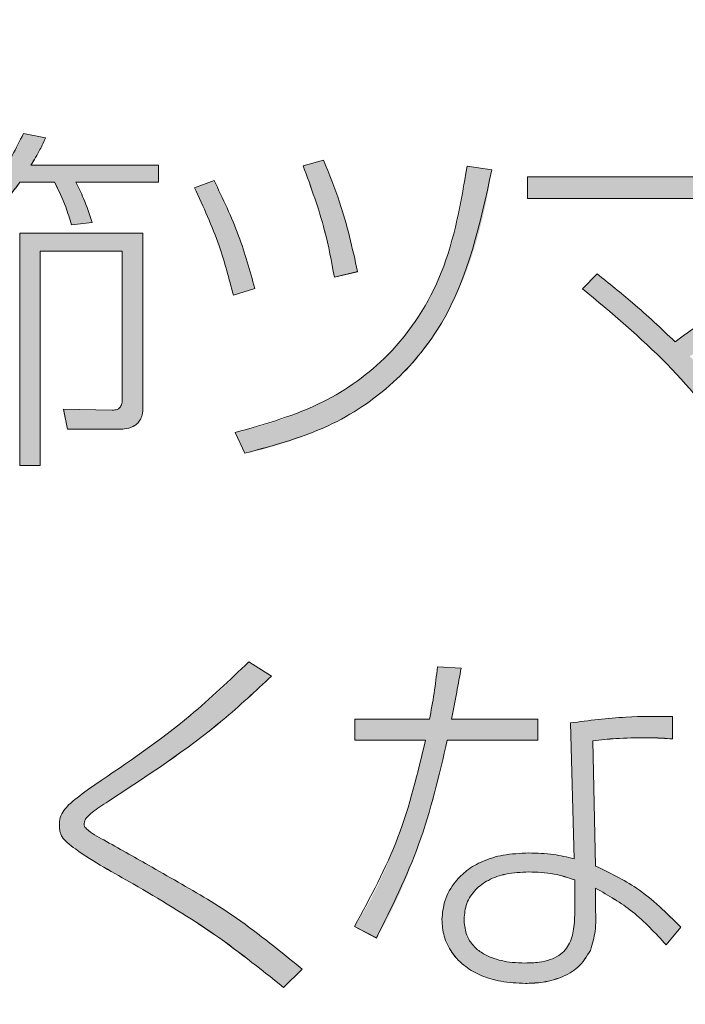
# Model space of a CAD drawing. Units: millimetres. Extents: x 6 to 594, y 9 to 411.
# Drawn here: x 83 to 84, y 112 to 114 of the extents above; entities that cross this region are included whole.
import ezdxf

# ---------------------------------------------------------------- set-up
doc = ezdxf.new("R2010")
doc.units = ezdxf.units.MM
doc.layers.add('SLD-0', color=179, linetype='Continuous')
doc.styles.add('SLDTEXTSTYLE0', font='TXT', dxfattribs={"width": 0.7, "bigfont": 'bigfont'})
doc.dimstyles.new('SLDDIMSTYLE0', dxfattribs={"dimtxt": 3.5, "dimasz": 4, "dimexe": 0, "dimexo": 0.0625, "dimgap": 0.875, "dimtad": 3, "dimdec": 1, "dimlfac": 5, "dimrnd": 1e-09, "dimzin": 12, "dimdsep": 46, "dimtxsty": 'SLDTEXTSTYLE0', "dimblk1": 'OPEN30', "dimblk2": 'OPEN30', "dimsah": 1, "dimcen": 0.09, "dimadec": 0, "dimazin": 3, "dimtfac": 1, "dimtdec": 1, "dimtofl": 0, "dimtmove": 0, "dimatfit": 3, "dimldrblk": 'OPEN30', "dimfxl": 0, "dimfrac": 2, "dimtolj": 1, "dimtzin": 12, "dimarcsym": 0})

# ---------------------------------------------------------------- blocks, each defined once
blk = doc.blocks.new('_OPEN30')
at = {"color": 0, "linetype": 'ByBlock', "lineweight": -2}
for p, q in [((-1, 0.267949), (0, 0)), ((0, 0), (-1, -0.267949)), ((0, 0), (-1, 0))]:
    blk.add_line(p, q, dxfattribs=at)
blk = doc.blocks.new('_D_4')
at = {"layer": 'SLD-0'}
for p, q in [((90.6366, 116.9615), (90.6366, 70.5615)), ((72.5784, 83.997), (72.5784, 70.5615)), ((72.5784, 71.5615), (90.6366, 71.5615))]:
    blk.add_line(p, q, dxfattribs=at)
at = {"layer": 'SLD-0', "xscale": 4, "yscale": 4, "rotation": 180.0000000000004}
blk.add_blockref('_OPEN30', (72.5784, 71.5615, 194.9035), dxfattribs=at)
at = {"layer": 'SLD-0', "xscale": 4, "yscale": 4}
blk.add_blockref('_OPEN30', (90.6366, 71.5615, 194.9035), dxfattribs=at)
at = {"layer": 'SLD-0', "insert": (77.5339, 76.0733), "char_height": 3.5, "attachment_point": 1, "style": 'SLDTEXTSTYLE0'}
blk.add_mtext('90.3', dxfattribs=at)

msp = doc.modelspace()

# ---------------------------------------------------------------- hatches: boundary and pattern name
at = {"linetype": 'Continuous'}
h = msp.add_hatch(color=179, dxfattribs=at)
edge = h.paths.add_edge_path(flags=0)
edge.add_line((82.913, 114.0438), (82.6405, 114.0438))
edge.add_spline(control_points=[(82.6405, 114.0438), (82.6438, 114.0491), (82.647, 114.0544), (82.6501, 114.0598), (82.6532, 114.0651), (82.6562, 114.0706), (82.659, 114.0761), (82.6635, 114.0846), (82.6677, 114.0933), (82.6717, 114.102)], knot_values=[0, 0, 0, 0, 0.000093, 0.000093, 0.000093, 0.000186, 0.000186, 0.000186, 0.00033, 0.00033, 0.00033, 0.00033], weights=[1, 1, 1, 1, 1, 1, 1, 1, 1, 1], degree=3, periodic=0)
edge.add_line((82.6717, 114.102), (82.6243, 114.1113))
edge.add_spline(control_points=[(82.6243, 114.1113), (82.6151, 114.09), (82.6043, 114.0693), (82.5919, 114.0496), (82.5793, 114.0296), (82.5651, 114.0105), (82.5494, 113.9928), (82.5333, 113.9746), (82.5157, 113.9576), (82.4969, 113.9422)], knot_values=[0, 0, 0, 0, 0.000348, 0.000348, 0.000348, 0.000704, 0.000704, 0.000704, 0.001068, 0.001068, 0.001068, 0.001068], weights=[1, 1, 1, 1, 1, 1, 1, 1, 1, 1], degree=3, periodic=0)
edge.add_line((82.4969, 113.9422), (82.535, 113.9181))
edge.add_spline(control_points=[(82.535, 113.9181), (82.5459, 113.9273), (82.5563, 113.9369), (82.5663, 113.9471), (82.5755, 113.9563), (82.5843, 113.966), (82.5926, 113.976), (82.601, 113.9861), (82.609, 113.9966), (82.6166, 114.0074)], knot_values=[0, 0, 0, 0, 0.000213, 0.000213, 0.000213, 0.000409, 0.000409, 0.000409, 0.000606, 0.000606, 0.000606, 0.000606], weights=[1, 1, 1, 1, 1, 1, 1, 1, 1, 1], degree=3, periodic=0)
edge.add_line((82.6166, 114.0074), (82.691, 114.0074))
edge.add_spline(control_points=[(82.691, 114.0074), (82.6957, 113.9982), (82.7002, 113.989), (82.7044, 113.9797), (82.709, 113.9695), (82.7132, 113.9592), (82.7169, 113.9487), (82.7206, 113.9381), (82.7238, 113.9274), (82.7267, 113.9166)], knot_values=[0, 0, 0, 0, 0.000154, 0.000154, 0.000154, 0.000321, 0.000321, 0.000321, 0.000489, 0.000489, 0.000489, 0.000489], weights=[1, 1, 1, 1, 1, 1, 1, 1, 1, 1], degree=3, periodic=0)
edge.add_line((82.7267, 113.9166), (82.771, 113.9212))
edge.add_spline(control_points=[(82.771, 113.9212), (82.7681, 113.9305), (82.7651, 113.9398), (82.7618, 113.949), (82.7583, 113.959), (82.7545, 113.9689), (82.7502, 113.9786), (82.7459, 113.9884), (82.7411, 113.998), (82.736, 114.0074)], knot_values=[0, 0, 0, 0, 0.000146, 0.000146, 0.000146, 0.000306, 0.000306, 0.000306, 0.000466, 0.000466, 0.000466, 0.000466], weights=[1, 1, 1, 1, 1, 1, 1, 1, 1, 1], degree=3, periodic=0)
edge.add_line((82.736, 114.0074), (82.913, 114.0074))
edge.add_line((82.913, 114.0074), (82.913, 114.0438))
h = msp.add_hatch(color=179, dxfattribs=at)
edge = h.paths.add_edge_path(flags=0)
edge.add_line((83.6247, 114.0337), (83.572, 114.0415))
edge.add_spline(control_points=[(83.572, 114.0415), (83.5622, 113.9582), (83.5437, 113.8743), (83.5097, 113.7976), (83.4857, 113.7438), (83.4532, 113.6926), (83.413, 113.6495), (83.3727, 113.6063), (83.3239, 113.5702), (83.2717, 113.5425), (83.2107, 113.5101), (83.144, 113.4879), (83.0767, 113.4727)], knot_values=[0, 0, 0, 0, 0.001258, 0.001258, 0.001258, 0.002142, 0.002142, 0.002142, 0.003027, 0.003027, 0.003027, 0.004058, 0.004058, 0.004058, 0.004058], weights=[1, 1, 1, 1, 1, 1, 1, 1, 1, 1, 1, 1, 1], degree=3, periodic=0)
edge.add_line((83.0767, 113.4727), (83.0976, 113.4285))
edge.add_spline(control_points=[(83.0976, 113.4285), (83.1878, 113.4473), (83.2777, 113.4805), (83.3537, 113.5325), (83.4055, 113.5679), (83.4518, 113.6129), (83.4888, 113.6636), (83.5256, 113.7141), (83.5541, 113.7712), (83.5752, 113.8301), (83.5989, 113.8958), (83.6141, 113.9647), (83.6247, 114.0337)], knot_values=[0, 0, 0, 0, 0.001382, 0.001382, 0.001382, 0.002315, 0.002315, 0.002315, 0.003242, 0.003242, 0.003242, 0.004275, 0.004275, 0.004275, 0.004275], weights=[1, 1, 1, 1, 1, 1, 1, 1, 1, 1, 1, 1, 1], degree=3, periodic=0)
h = msp.add_hatch(color=179, dxfattribs=at)
edge = h.paths.add_edge_path(flags=0)
edge.add_line((83.2653, 114.0547), (83.2218, 114.0423))
edge.add_spline(control_points=[(83.2218, 114.0423), (83.2303, 114.0211), (83.2383, 113.9997), (83.2456, 113.9781), (83.2529, 113.9565), (83.2595, 113.9346), (83.2655, 113.9126), (83.2751, 113.8771), (83.283, 113.8411), (83.2886, 113.8048)], knot_values=[0, 0, 0, 0, 0.000342, 0.000342, 0.000342, 0.000685, 0.000685, 0.000685, 0.001236, 0.001236, 0.001236, 0.001236], weights=[1, 1, 1, 1, 1, 1, 1, 1, 1, 1], degree=3, periodic=0)
edge.add_line((83.2886, 113.8048), (83.3382, 113.8165))
edge.add_spline(control_points=[(83.3382, 113.8165), (83.333, 113.8427), (83.3271, 113.8688), (83.3204, 113.8946), (83.3133, 113.9219), (83.3053, 113.9489), (83.2961, 113.9755), (83.2869, 114.0023), (83.2766, 114.0287), (83.2653, 114.0547)], knot_values=[0, 0, 0, 0, 0.000401, 0.000401, 0.000401, 0.000823, 0.000823, 0.000823, 0.001248, 0.001248, 0.001248, 0.001248], weights=[1, 1, 1, 1, 1, 1, 1, 1, 1, 1], degree=3, periodic=0)
h = msp.add_hatch(color=179, dxfattribs=at)
edge = h.paths.add_edge_path(flags=0)
edge.add_line((84.3821, 114.019), (83.7013, 114.019))
edge.add_line((83.7013, 114.019), (83.7013, 113.9724))
edge.add_line((83.7013, 113.9724), (84.3092, 113.9724))
edge.add_spline(control_points=[(84.3092, 113.9724), (84.2887, 113.9341), (84.2638, 113.8981), (84.2364, 113.8644), (84.209, 113.8308), (84.179, 113.7992), (84.1473, 113.7697), (84.1066, 113.732), (84.063, 113.697), (84.0165, 113.6667)], knot_values=[0, 0, 0, 0, 0.000652, 0.000652, 0.000652, 0.001301, 0.001301, 0.001301, 0.002133, 0.002133, 0.002133, 0.002133], weights=[1, 1, 1, 1, 1, 1, 1, 1, 1, 1], degree=3, periodic=0)
edge.add_spline(control_points=[(84.0165, 113.6667), (84.0002, 113.6821), (83.9839, 113.6974), (83.9674, 113.7125), (83.9509, 113.7276), (83.9341, 113.7424), (83.9171, 113.7569), (83.895, 113.7757), (83.8724, 113.7939), (83.8496, 113.8118)], knot_values=[0, 0, 0, 0, 0.000336, 0.000336, 0.000336, 0.000671, 0.000671, 0.000671, 0.001106, 0.001106, 0.001106, 0.001106], weights=[1, 1, 1, 1, 1, 1, 1, 1, 1, 1], degree=3, periodic=0)
edge.add_line((83.8496, 113.8118), (83.8186, 113.78))
edge.add_spline(control_points=[(83.8186, 113.78), (83.8549, 113.7509), (83.8904, 113.7208), (83.9248, 113.6895), (83.9593, 113.6583), (83.9927, 113.6259), (84.0248, 113.5922), (84.0698, 113.5449), (84.1123, 113.4949), (84.15, 113.4417)], knot_values=[0, 0, 0, 0, 0.000697, 0.000697, 0.000697, 0.001395, 0.001395, 0.001395, 0.002376, 0.002376, 0.002376, 0.002376], weights=[1, 1, 1, 1, 1, 1, 1, 1, 1, 1], degree=3, periodic=0)
edge.add_line((84.15, 113.4417), (84.1889, 113.4727))
edge.add_spline(control_points=[(84.1889, 113.4727), (84.1755, 113.491), (84.1617, 113.509), (84.1474, 113.5265), (84.1318, 113.5456), (84.1154, 113.564), (84.0986, 113.582), (84.0818, 113.6001), (84.0647, 113.6179), (84.0476, 113.6357)], knot_values=[0, 0, 0, 0, 0.00034, 0.00034, 0.00034, 0.000709, 0.000709, 0.000709, 0.001079, 0.001079, 0.001079, 0.001079], weights=[1, 1, 1, 1, 1, 1, 1, 1, 1, 1], degree=3, periodic=0)
edge.add_spline(control_points=[(84.0476, 113.6357), (84.0873, 113.6595), (84.1245, 113.6876), (84.1593, 113.7181), (84.1941, 113.7486), (84.2267, 113.7816), (84.2567, 113.8168), (84.3083, 113.8771), (84.3544, 113.9447), (84.3821, 114.019)], knot_values=[0, 0, 0, 0, 0.000694, 0.000694, 0.000694, 0.001387, 0.001387, 0.001387, 0.002586, 0.002586, 0.002586, 0.002586], weights=[1, 1, 1, 1, 1, 1, 1, 1, 1, 1], degree=3, periodic=0)
h = msp.add_hatch(color=179, dxfattribs=at)
edge = h.paths.add_edge_path(flags=0)
edge.add_line((83.0728, 113.766), (83.1186, 113.7808))
edge.add_spline(control_points=[(83.1186, 113.7808), (83.1116, 113.808), (83.1039, 113.8352), (83.095, 113.8618), (83.0864, 113.8874), (83.0768, 113.9127), (83.0662, 113.9375), (83.0556, 113.9625), (83.044, 113.9871), (83.0316, 114.0113)], knot_values=[0, 0, 0, 0, 0.000422, 0.000422, 0.000422, 0.000827, 0.000827, 0.000827, 0.001234, 0.001234, 0.001234, 0.001234], weights=[1, 1, 1, 1, 1, 1, 1, 1, 1, 1], degree=3, periodic=0)
edge.add_line((83.0316, 114.0113), (82.9897, 113.9957))
edge.add_spline(control_points=[(82.9897, 113.9957), (82.9998, 113.9742), (83.0097, 113.9527), (83.019, 113.9309), (83.0284, 113.909), (83.0371, 113.8869), (83.0448, 113.8645), (83.0559, 113.8322), (83.065, 113.7993), (83.0728, 113.766)], knot_values=[0, 0, 0, 0, 0.000356, 0.000356, 0.000356, 0.000712, 0.000712, 0.000712, 0.001224, 0.001224, 0.001224, 0.001224], weights=[1, 1, 1, 1, 1, 1, 1, 1, 1, 1], degree=3, periodic=0)
h = msp.add_hatch(color=179, dxfattribs=at)
edge = h.paths.add_edge_path(flags=0)
edge.add_line((82.8796, 113.8987), (82.6166, 113.8987))
edge.add_line((82.6166, 113.8987), (82.6166, 113.4021))
edge.add_line((82.6166, 113.4021), (82.66, 113.4021))
edge.add_line((82.66, 113.4021), (82.66, 113.8599))
edge.add_line((82.66, 113.8599), (82.8354, 113.8599))
edge.add_line((82.8354, 113.8599), (82.8354, 113.5457))
edge.add_spline(control_points=[(82.8354, 113.5457), (82.8354, 113.5417), (82.8351, 113.5377), (82.8341, 113.5339), (82.8335, 113.532), (82.8328, 113.5301), (82.8319, 113.5284), (82.831, 113.527), (82.83, 113.5257), (82.8287, 113.5246), (82.8275, 113.5235), (82.826, 113.5227), (82.8244, 113.5221), (82.8224, 113.5213), (82.8202, 113.521), (82.818, 113.5209), (82.8166, 113.5208), (82.8151, 113.5208), (82.8137, 113.5208)], knot_values=[0, 0, 0, 0, 0.000059, 0.000059, 0.000059, 0.000089, 0.000089, 0.000089, 0.000113, 0.000113, 0.000113, 0.000138, 0.000138, 0.000138, 0.000171, 0.000171, 0.000171, 0.000192, 0.000192, 0.000192, 0.000192], weights=[1, 1, 1, 1, 1, 1, 1, 1, 1, 1, 1, 1, 1, 1, 1, 1, 1, 1, 1], degree=3, periodic=0)
edge.add_line((82.8137, 113.5208), (82.7097, 113.5224))
edge.add_line((82.7097, 113.5224), (82.7183, 113.4797))
edge.add_line((82.7183, 113.4797), (82.8253, 113.4797))
edge.add_spline(control_points=[(82.8253, 113.4797), (82.8318, 113.4797), (82.8382, 113.4799), (82.8445, 113.4811), (82.8498, 113.4821), (82.855, 113.4837), (82.8597, 113.4863), (82.8632, 113.4882), (82.8665, 113.4907), (82.8692, 113.4937), (82.8718, 113.4967), (82.874, 113.5002), (82.8756, 113.5038), (82.8777, 113.5088), (82.8789, 113.5143), (82.8793, 113.5197), (82.8795, 113.5219), (82.8796, 113.5241), (82.8796, 113.5263)], knot_values=[0, 0, 0, 0, 0.000096, 0.000096, 0.000096, 0.000177, 0.000177, 0.000177, 0.000237, 0.000237, 0.000237, 0.000297, 0.000297, 0.000297, 0.000379, 0.000379, 0.000379, 0.000412, 0.000412, 0.000412, 0.000412], weights=[1, 1, 1, 1, 1, 1, 1, 1, 1, 1, 1, 1, 1, 1, 1, 1, 1, 1, 1], degree=3, periodic=0)
edge.add_line((82.8796, 113.5263), (82.8796, 113.8987))
h = msp.add_hatch(color=179, dxfattribs=at)
edge = h.paths.add_edge_path(flags=0)
edge.add_spline(control_points=[(83.1056, 112.9828), (83.0819, 112.9574), (83.0573, 112.933), (83.0312, 112.9101), (82.9915, 112.8754), (82.9493, 112.8436), (82.9067, 112.8125), (82.864, 112.7812), (82.8207, 112.7508), (82.7772, 112.7206)], knot_values=[0, 0, 0, 0, 0.00052, 0.00052, 0.00052, 0.001311, 0.001311, 0.001311, 0.002104, 0.002104, 0.002104, 0.002104], weights=[1, 1, 1, 1, 1, 1, 1, 1, 1, 1], degree=3, periodic=0)
edge.add_spline(control_points=[(82.7772, 112.7206), (82.7619, 112.7099), (82.7466, 112.6992), (82.7322, 112.6872), (82.7248, 112.6809), (82.7174, 112.6743), (82.7116, 112.6665), (82.7081, 112.662), (82.7052, 112.6568), (82.7035, 112.6513), (82.7017, 112.6457), (82.7012, 112.6396), (82.7012, 112.6337)], knot_values=[0, 0, 0, 0, 0.00028, 0.00028, 0.00028, 0.000427, 0.000427, 0.000427, 0.000513, 0.000513, 0.000513, 0.000603, 0.000603, 0.000603, 0.000603], weights=[1, 1, 1, 1, 1, 1, 1, 1, 1, 1, 1, 1, 1], degree=3, periodic=0)
edge.add_spline(control_points=[(82.7012, 112.6337), (82.7012, 112.6277), (82.7017, 112.6216), (82.7037, 112.616), (82.7057, 112.6106), (82.7092, 112.6057), (82.7131, 112.6015), (82.7237, 112.5902), (82.737, 112.5818), (82.7499, 112.5735), (82.7854, 112.5507), (82.8223, 112.53), (82.8587, 112.5087)], knot_values=[0, 0, 0, 0, 0.000089, 0.000089, 0.000089, 0.000176, 0.000176, 0.000176, 0.000407, 0.000407, 0.000407, 0.00104, 0.00104, 0.00104, 0.00104], weights=[1, 1, 1, 1, 1, 1, 1, 1, 1, 1, 1, 1, 1], degree=3, periodic=0)
edge.add_spline(control_points=[(82.8587, 112.5087), (82.8926, 112.4888), (82.9265, 112.4688), (82.9599, 112.448), (82.9932, 112.4271), (83.0261, 112.4054), (83.0583, 112.3827), (83.1003, 112.3529), (83.1412, 112.3214), (83.18, 112.2876)], knot_values=[0, 0, 0, 0, 0.00059, 0.00059, 0.00059, 0.001181, 0.001181, 0.001181, 0.001954, 0.001954, 0.001954, 0.001954], weights=[1, 1, 1, 1, 1, 1, 1, 1, 1, 1], degree=3, periodic=0)
edge.add_line((83.18, 112.2876), (83.2197, 112.3264))
edge.add_spline(control_points=[(83.2197, 112.3264), (83.194, 112.3501), (83.1666, 112.372), (83.1386, 112.3929), (83.1191, 112.4076), (83.0992, 112.4218), (83.079, 112.4356), (83.0589, 112.4495), (83.0385, 112.463), (83.0178, 112.4761)], knot_values=[0, 0, 0, 0, 0.000524, 0.000524, 0.000524, 0.00089, 0.00089, 0.00089, 0.001257, 0.001257, 0.001257, 0.001257], weights=[1, 1, 1, 1, 1, 1, 1, 1, 1, 1], degree=3, periodic=0)
edge.add_spline(control_points=[(83.0178, 112.4761), (82.9856, 112.4962), (82.9521, 112.5143), (82.919, 112.533), (82.8985, 112.5446), (82.878, 112.5562), (82.8574, 112.5678), (82.8369, 112.5793), (82.8163, 112.5908), (82.7958, 112.6026)], knot_values=[0, 0, 0, 0, 0.00057, 0.00057, 0.00057, 0.000924, 0.000924, 0.000924, 0.001278, 0.001278, 0.001278, 0.001278], weights=[1, 1, 1, 1, 1, 1, 1, 1, 1, 1], degree=3, periodic=0)
edge.add_spline(control_points=[(82.7958, 112.6026), (82.7881, 112.6071), (82.7803, 112.6116), (82.7728, 112.6164), (82.7689, 112.6189), (82.7651, 112.6213), (82.7616, 112.6242), (82.7597, 112.6257), (82.7579, 112.6273), (82.7565, 112.6293), (82.7556, 112.6304), (82.7549, 112.6317), (82.7545, 112.6331), (82.7541, 112.6346), (82.7539, 112.6361), (82.7539, 112.6375)], knot_values=[0, 0, 0, 0, 0.000134, 0.000134, 0.000134, 0.000203, 0.000203, 0.000203, 0.000239, 0.000239, 0.000239, 0.000261, 0.000261, 0.000261, 0.000283, 0.000283, 0.000283, 0.000283], weights=[1, 1, 1, 1, 1, 1, 1, 1, 1, 1, 1, 1, 1, 1, 1, 1], degree=3, periodic=0)
edge.add_spline(control_points=[(82.7539, 112.6375), (82.7539, 112.6393), (82.7543, 112.641), (82.7549, 112.6427), (82.7558, 112.6451), (82.7572, 112.6473), (82.7588, 112.6493), (82.7648, 112.6571), (82.773, 112.663), (82.7811, 112.6687), (82.7889, 112.6743), (82.797, 112.6796), (82.8051, 112.6849)], knot_values=[0, 0, 0, 0, 0.000026, 0.000026, 0.000026, 0.000064, 0.000064, 0.000064, 0.000214, 0.000214, 0.000214, 0.00036, 0.00036, 0.00036, 0.00036], weights=[1, 1, 1, 1, 1, 1, 1, 1, 1, 1, 1, 1, 1], degree=3, periodic=0)
edge.add_spline(control_points=[(82.8051, 112.6849), (82.8562, 112.718), (82.9068, 112.752), (82.9563, 112.7875), (82.9911, 112.8125), (83.0254, 112.8383), (83.0585, 112.8656), (83.0918, 112.8931), (83.1237, 112.9222), (83.1544, 112.9526)], knot_values=[0, 0, 0, 0, 0.000913, 0.000913, 0.000913, 0.001557, 0.001557, 0.001557, 0.002204, 0.002204, 0.002204, 0.002204], weights=[1, 1, 1, 1, 1, 1, 1, 1, 1, 1], degree=3, periodic=0)
edge.add_line((83.1544, 112.9526), (83.1056, 112.9828))
h = msp.add_hatch(color=179, dxfattribs=at)
edge = h.paths.add_edge_path(flags=0)
edge.add_line((83.723, 112.8602), (83.539, 112.8602))
edge.add_spline(control_points=[(83.539, 112.8602), (83.5412, 112.8707), (83.5432, 112.8811), (83.5451, 112.8916), (83.5471, 112.9021), (83.549, 112.9126), (83.5508, 112.9231), (83.5536, 112.9386), (83.5564, 112.9541), (83.5593, 112.9696)], knot_values=[0, 0, 0, 0, 0.00016, 0.00016, 0.00016, 0.00032, 0.00032, 0.00032, 0.000556, 0.000556, 0.000556, 0.000556], weights=[1, 1, 1, 1, 1, 1, 1, 1, 1, 1], degree=3, periodic=0)
edge.add_line((83.5593, 112.9696), (83.5088, 112.972))
edge.add_spline(control_points=[(83.5088, 112.972), (83.5075, 112.9602), (83.5061, 112.9484), (83.5045, 112.9366), (83.5028, 112.9238), (83.5009, 112.9111), (83.4987, 112.8983), (83.4966, 112.8856), (83.4943, 112.8729), (83.4917, 112.8602)], knot_values=[0, 0, 0, 0, 0.000178, 0.000178, 0.000178, 0.000372, 0.000372, 0.000372, 0.000565, 0.000565, 0.000565, 0.000565], weights=[1, 1, 1, 1, 1, 1, 1, 1, 1, 1], degree=3, periodic=0)
edge.add_line((83.4917, 112.8602), (83.3326, 112.8602))
edge.add_line((83.3326, 112.8602), (83.3326, 112.816))
edge.add_line((83.3326, 112.816), (83.4832, 112.816))
edge.add_spline(control_points=[(83.4832, 112.816), (83.4735, 112.7736), (83.4631, 112.7313), (83.4509, 112.6896), (83.4386, 112.6478), (83.4246, 112.6064), (83.4082, 112.5661), (83.3872, 112.5146), (83.3622, 112.4644), (83.3318, 112.4179)], knot_values=[0, 0, 0, 0, 0.000653, 0.000653, 0.000653, 0.001306, 0.001306, 0.001306, 0.002142, 0.002142, 0.002142, 0.002142], weights=[1, 1, 1, 1, 1, 1, 1, 1, 1, 1], degree=3, periodic=0)
edge.add_line((83.3318, 112.4179), (83.3783, 112.3931))
edge.add_spline(control_points=[(83.3783, 112.3931), (83.4044, 112.4366), (83.4264, 112.4826), (83.4452, 112.5297), (83.4636, 112.5758), (83.4792, 112.623), (83.4929, 112.6707), (83.5068, 112.7187), (83.5188, 112.7672), (83.5298, 112.816)], knot_values=[0, 0, 0, 0, 0.00076, 0.00076, 0.00076, 0.001504, 0.001504, 0.001504, 0.002252, 0.002252, 0.002252, 0.002252], weights=[1, 1, 1, 1, 1, 1, 1, 1, 1, 1], degree=3, periodic=0)
edge.add_line((83.5298, 112.816), (83.723, 112.816))
edge.add_line((83.723, 112.816), (83.723, 112.8602))
h = msp.add_hatch(color=179, dxfattribs=at)
edge = h.paths.add_edge_path(flags=0)
edge.add_line((83.7928, 112.8525), (83.8006, 112.5623))
edge.add_spline(control_points=[(83.8006, 112.5623), (83.7888, 112.5653), (83.7769, 112.5682), (83.7648, 112.5702), (83.7548, 112.5718), (83.7446, 112.5729), (83.7344, 112.5737), (83.7242, 112.5744), (83.7139, 112.5747), (83.7036, 112.5747)], knot_values=[0, 0, 0, 0, 0.000183, 0.000183, 0.000183, 0.000336, 0.000336, 0.000336, 0.00049, 0.00049, 0.00049, 0.00049], weights=[1, 1, 1, 1, 1, 1, 1, 1, 1, 1], degree=3, periodic=0)
edge.add_spline(control_points=[(83.7036, 112.5747), (83.6759, 112.5747), (83.6477, 112.5715), (83.6214, 112.5628), (83.6046, 112.5573), (83.5884, 112.5495), (83.5741, 112.5391), (83.5598, 112.5286), (83.5472, 112.5152), (83.5378, 112.5001), (83.5296, 112.4868), (83.5237, 112.4719), (83.5206, 112.4567), (83.519, 112.4488), (83.5181, 112.4407), (83.5181, 112.4327)], knot_values=[0, 0, 0, 0, 0.000415, 0.000415, 0.000415, 0.000679, 0.000679, 0.000679, 0.000945, 0.000945, 0.000945, 0.001178, 0.001178, 0.001178, 0.001297, 0.001297, 0.001297, 0.001297], weights=[1, 1, 1, 1, 1, 1, 1, 1, 1, 1, 1, 1, 1, 1, 1, 1], degree=3, periodic=0)
edge.add_spline(control_points=[(83.5181, 112.4327), (83.5181, 112.4187), (83.5205, 112.4046), (83.5251, 112.3915), (83.5297, 112.3784), (83.5367, 112.3659), (83.5453, 112.355), (83.554, 112.3441), (83.5647, 112.3346), (83.5763, 112.3269), (83.5919, 112.3165), (83.6096, 112.3092), (83.6277, 112.3044), (83.6501, 112.2984), (83.6735, 112.2961), (83.6967, 112.2961)], knot_values=[0, 0, 0, 0, 0.000209, 0.000209, 0.000209, 0.000418, 0.000418, 0.000418, 0.000627, 0.000627, 0.000627, 0.000908, 0.000908, 0.000908, 0.001255, 0.001255, 0.001255, 0.001255], weights=[1, 1, 1, 1, 1, 1, 1, 1, 1, 1, 1, 1, 1, 1, 1, 1], degree=3, periodic=0)
edge.add_spline(control_points=[(83.6967, 112.2961), (83.7092, 112.2961), (83.7218, 112.2969), (83.7342, 112.2989), (83.754, 112.302), (83.7737, 112.308), (83.7909, 112.3181), (83.8016, 112.3244), (83.8115, 112.3324), (83.8196, 112.3418), (83.826, 112.3493), (83.8314, 112.3578), (83.8356, 112.3667)], knot_values=[0, 0, 0, 0, 0.000188, 0.000188, 0.000188, 0.000491, 0.000491, 0.000491, 0.000678, 0.000678, 0.000678, 0.000825, 0.000825, 0.000825, 0.000825], weights=[1, 1, 1, 1, 1, 1, 1, 1, 1, 1, 1, 1, 1], degree=3, periodic=0)
edge.add_spline(control_points=[(83.8356, 112.3667), (83.8403, 112.3772), (83.8434, 112.3886), (83.8448, 112.4), (83.8459, 112.4091), (83.8462, 112.4183), (83.8463, 112.4275), (83.8465, 112.4367), (83.8465, 112.446), (83.8465, 112.4552)], knot_values=[0, 0, 0, 0, 0.000173, 0.000173, 0.000173, 0.000309, 0.000309, 0.000309, 0.000446, 0.000446, 0.000446, 0.000446], weights=[1, 1, 1, 1, 1, 1, 1, 1, 1, 1], degree=3, periodic=0)
edge.add_line((83.8465, 112.4552), (83.8465, 112.4994))
edge.add_spline(control_points=[(83.8465, 112.4994), (83.8656, 112.4891), (83.8844, 112.4782), (83.9023, 112.466), (83.9199, 112.4539), (83.9368, 112.4406), (83.9524, 112.4262), (83.9685, 112.4114), (83.9834, 112.3953), (83.9971, 112.3784)], knot_values=[0, 0, 0, 0, 0.000326, 0.000326, 0.000326, 0.000646, 0.000646, 0.000646, 0.000973, 0.000973, 0.000973, 0.000973], weights=[1, 1, 1, 1, 1, 1, 1, 1, 1, 1], degree=3, periodic=0)
edge.add_line((83.9971, 112.3784), (84.0288, 112.4164))
edge.add_spline(control_points=[(84.0288, 112.4164), (84.0148, 112.4331), (83.9991, 112.4484), (83.9825, 112.4626), (83.966, 112.4768), (83.9484, 112.4899), (83.9303, 112.5019), (83.9038, 112.5194), (83.8758, 112.5347), (83.8465, 112.5468)], knot_values=[0, 0, 0, 0, 0.000327, 0.000327, 0.000327, 0.000654, 0.000654, 0.000654, 0.00113, 0.00113, 0.00113, 0.00113], weights=[1, 1, 1, 1, 1, 1, 1, 1, 1, 1], degree=3, periodic=0)
edge.add_line((83.8465, 112.5468), (83.841, 112.8145))
edge.add_spline(control_points=[(83.841, 112.8145), (83.8488, 112.8154), (83.8566, 112.8164), (83.8644, 112.8172), (83.8794, 112.8186), (83.8943, 112.8195), (83.9093, 112.82), (83.9243, 112.8205), (83.9393, 112.8207), (83.9544, 112.8207)], knot_values=[0, 0, 0, 0, 0.000118, 0.000118, 0.000118, 0.000343, 0.000343, 0.000343, 0.000568, 0.000568, 0.000568, 0.000568], weights=[1, 1, 1, 1, 1, 1, 1, 1, 1, 1], degree=3, periodic=0)
edge.add_spline(control_points=[(83.9544, 112.8207), (83.9611, 112.8207), (83.9679, 112.8206), (83.9747, 112.8205), (83.9808, 112.8203), (83.9868, 112.82), (83.9929, 112.8197), (83.9989, 112.8193), (84.005, 112.8188), (84.011, 112.8184)], knot_values=[0, 0, 0, 0, 0.000102, 0.000102, 0.000102, 0.000193, 0.000193, 0.000193, 0.000284, 0.000284, 0.000284, 0.000284], weights=[1, 1, 1, 1, 1, 1, 1, 1, 1, 1], degree=3, periodic=0)
edge.add_line((84.011, 112.8184), (84.011, 112.8664))
edge.add_spline(control_points=[(84.011, 112.8664), (83.9862, 112.867), (83.9614, 112.8669), (83.9367, 112.866), (83.9126, 112.8652), (83.8886, 112.8637), (83.8647, 112.8615), (83.8407, 112.8592), (83.8167, 112.8563), (83.7928, 112.8525)], knot_values=[0, 0, 0, 0, 0.000372, 0.000372, 0.000372, 0.000732, 0.000732, 0.000732, 0.001094, 0.001094, 0.001094, 0.001094], weights=[1, 1, 1, 1, 1, 1, 1, 1, 1, 1], degree=3, periodic=0)
edge = h.paths.add_edge_path(flags=0)
edge.add_spline(control_points=[(83.5655, 112.4335), (83.5655, 112.4417), (83.5665, 112.45), (83.5687, 112.4579), (83.5715, 112.4682), (83.5762, 112.4782), (83.5825, 112.4868), (83.5888, 112.4954), (83.5967, 112.5029), (83.6054, 112.5089), (83.6157, 112.5161), (83.6273, 112.5215), (83.6393, 112.5253), (83.6599, 112.5319), (83.682, 112.5343), (83.7036, 112.5343)], knot_values=[0, 0, 0, 0, 0.000123, 0.000123, 0.000123, 0.000285, 0.000285, 0.000285, 0.000445, 0.000445, 0.000445, 0.000634, 0.000634, 0.000634, 0.000962, 0.000962, 0.000962, 0.000962], weights=[1, 1, 1, 1, 1, 1, 1, 1, 1, 1, 1, 1, 1, 1, 1, 1], degree=3, periodic=0)
edge.add_spline(control_points=[(83.7036, 112.5343), (83.7143, 112.5343), (83.7251, 112.5338), (83.7357, 112.5328), (83.7463, 112.5317), (83.7567, 112.53), (83.7671, 112.5277), (83.779, 112.525), (83.7907, 112.5212), (83.8022, 112.5173)], knot_values=[0, 0, 0, 0, 0.000161, 0.000161, 0.000161, 0.000319, 0.000319, 0.000319, 0.000503, 0.000503, 0.000503, 0.000503], weights=[1, 1, 1, 1, 1, 1, 1, 1, 1, 1], degree=3, periodic=0)
edge.add_line((83.8022, 112.5173), (83.8022, 112.4575))
edge.add_spline(control_points=[(83.8022, 112.4575), (83.8022, 112.4529), (83.8022, 112.4484), (83.8021, 112.4438), (83.8017, 112.4265), (83.8005, 112.4087), (83.795, 112.3923), (83.7927, 112.3854), (83.7896, 112.3787), (83.7854, 112.3728), (83.7806, 112.366), (83.7743, 112.36), (83.7673, 112.3555), (83.7603, 112.351), (83.7525, 112.3477), (83.7445, 112.3454), (83.7288, 112.3409), (83.7122, 112.3396), (83.6958, 112.3396)], knot_values=[0, 0, 0, 0, 0.000069, 0.000069, 0.000069, 0.00033, 0.00033, 0.00033, 0.000438, 0.000438, 0.000438, 0.000565, 0.000565, 0.000565, 0.000689, 0.000689, 0.000689, 0.000935, 0.000935, 0.000935, 0.000935], weights=[1, 1, 1, 1, 1, 1, 1, 1, 1, 1, 1, 1, 1, 1, 1, 1, 1, 1, 1], degree=3, periodic=0)
edge.add_spline(control_points=[(83.6958, 112.3396), (83.6756, 112.3396), (83.655, 112.3418), (83.6356, 112.3475), (83.6233, 112.3511), (83.6113, 112.3562), (83.6008, 112.3635), (83.5938, 112.3683), (83.5873, 112.3741), (83.5821, 112.3808), (83.5769, 112.3876), (83.5728, 112.3953), (83.5701, 112.4034), (83.5668, 112.413), (83.5655, 112.4233), (83.5655, 112.4335)], knot_values=[0, 0, 0, 0, 0.000304, 0.000304, 0.000304, 0.000495, 0.000495, 0.000495, 0.000622, 0.000622, 0.000622, 0.000749, 0.000749, 0.000749, 0.000901, 0.000901, 0.000901, 0.000901], weights=[1, 1, 1, 1, 1, 1, 1, 1, 1, 1, 1, 1, 1, 1, 1, 1], degree=3, periodic=0)

# ---------------------------------------------------------------- linework, layer by layer
at = {"color": 7, "linetype": 'Continuous', "lineweight": 15}
for p, q in [((82.6717, 114.102), (82.6243, 114.1113)), ((82.6717, 114.102), (82.6717, 114.102)), ((82.913, 114.0438), (82.6405, 114.0438)), ((82.913, 114.0074), (82.913, 114.0438)), ((83.2653, 114.0547), (83.2218, 114.0423)), ((83.2218, 114.0423), (83.2218, 114.0422)), ((83.6247, 114.0337), (83.572, 114.0415)), ((83.6247, 114.0337), (83.6247, 114.0337)), ((84.3821, 114.019), (83.7013, 114.019)), ((83.7013, 114.019), (83.7013, 113.9724)), ((82.6166, 114.0074), (82.691, 114.0074)), ((82.6166, 114.0074), (82.6166, 114.0073)), ((82.6166, 114.0073), (82.691, 114.0073)), ((82.691, 114.0074), (82.691, 114.0073)), ((82.736, 114.0074), (82.913, 114.0074)), ((82.736, 114.0073), (82.913, 114.0073)), ((82.913, 114.0074), (82.913, 114.0073)), ((83.0316, 114.0113), (82.9897, 113.9957)), ((82.9897, 113.9957), (82.9897, 113.9957)), ((83.7013, 113.9724), (84.3092, 113.9724)), ((83.7013, 113.9724), (84.3092, 113.9724)), ((83.7013, 113.9724), (83.7013, 113.9724)), ((82.7267, 113.9165), (82.771, 113.9212)), ((82.7267, 113.9166), (82.771, 113.9212)), ((82.7267, 113.9166), (82.7267, 113.9165)), ((82.771, 113.9212), (82.771, 113.9212)), ((82.8796, 113.8987), (82.6166, 113.8987)), ((82.6166, 113.8987), (82.6166, 113.4021)), ((82.8796, 113.5263), (82.8796, 113.8987)), ((82.66, 113.8599), (82.8354, 113.8599)), ((82.66, 113.8599), (82.8354, 113.8599)), ((82.66, 113.4021), (82.66, 113.8599)), ((82.8354, 113.8599), (82.8354, 113.5457)), ((83.2886, 113.8048), (83.3382, 113.8165)), ((83.2886, 113.8048), (83.3382, 113.8164)), ((83.2886, 113.8048), (83.2886, 113.8048)), ((83.3382, 113.8165), (83.3382, 113.8164)), ((83.8496, 113.8118), (83.8186, 113.78)), ((83.0728, 113.766), (83.1186, 113.7808)), ((83.0728, 113.766), (83.1186, 113.7807)), ((83.0728, 113.766), (83.0728, 113.766)), ((83.1186, 113.7808), (83.1186, 113.7807)), ((83.8186, 113.78), (83.8186, 113.7799)), ((82.7097, 113.5224), (82.7183, 113.4797)), ((82.8137, 113.5208), (82.7097, 113.5224)), ((82.7097, 113.5224), (82.7097, 113.5223)), ((82.7097, 113.5223), (82.7183, 113.4797)), ((82.8796, 113.5263), (82.8796, 113.5262)), ((82.7183, 113.4797), (82.8253, 113.4797)), ((82.7183, 113.4797), (82.8253, 113.4797)), ((82.7183, 113.4797), (82.7183, 113.4797)), ((82.8253, 113.4797), (82.8253, 113.4797)), ((83.0767, 113.4727), (83.0976, 113.4285)), ((83.0767, 113.4727), (83.0976, 113.4285)), ((83.0767, 113.4727), (83.0767, 113.4727)), ((83.0976, 113.4285), (83.0976, 113.4285)), ((82.6166, 113.4021), (82.66, 113.4021)), ((82.6166, 113.4021), (82.66, 113.4021)), ((82.6166, 113.4021), (82.6166, 113.4021)), ((82.66, 113.4021), (82.66, 113.4021)), ((83.1544, 112.9526), (83.1056, 112.9828)), ((83.5593, 112.9696), (83.5088, 112.972)), ((83.5593, 112.9696), (83.5593, 112.9696)), ((83.1544, 112.9526), (83.1544, 112.9525)), ((83.3326, 112.8602), (83.3326, 112.816)), ((83.4917, 112.8602), (83.3326, 112.8602)), ((83.723, 112.8602), (83.539, 112.8602)), ((83.723, 112.816), (83.723, 112.8602)), ((84.011, 112.8184), (84.011, 112.8664)), ((83.7928, 112.8525), (83.8006, 112.5623)), ((83.7928, 112.8525), (83.7928, 112.8524)), ((83.7928, 112.8524), (83.8006, 112.5623)), ((83.3326, 112.816), (83.4832, 112.816)), ((83.3326, 112.816), (83.4832, 112.816)), ((83.3326, 112.816), (83.3326, 112.816)), ((83.5298, 112.816), (83.723, 112.816)), ((83.5298, 112.816), (83.723, 112.816)), ((83.5298, 112.816), (83.5298, 112.816)), ((83.723, 112.816), (83.723, 112.816)), ((83.9544, 112.8207), (83.9544, 112.8206)), ((84.011, 112.8184), (84.011, 112.8183)), ((83.8465, 112.5468), (83.841, 112.8145)), ((82.8051, 112.6849), (82.8051, 112.6848)), ((82.7012, 112.6337), (82.7012, 112.6336)), ((82.7539, 112.6375), (82.7539, 112.6375)), ((83.7036, 112.5343), (83.7036, 112.5343)), ((82.8587, 112.5087), (82.8587, 112.5087)), ((83.8022, 112.4575), (83.8022, 112.5173)), ((83.8465, 112.4552), (83.8465, 112.4994)), ((83.3318, 112.4179), (83.3783, 112.393)), ((83.3318, 112.4179), (83.3318, 112.4179)), ((83.3318, 112.4179), (83.3783, 112.3931)), ((83.5181, 112.4327), (83.5181, 112.4326)), ((83.9971, 112.3784), (84.0288, 112.4164)), ((83.9971, 112.3783), (84.0288, 112.4163)), ((84.0288, 112.4164), (84.0288, 112.4163)), ((83.3783, 112.3931), (83.3783, 112.393)), ((83.9971, 112.3784), (83.9971, 112.3783)), ((83.8356, 112.3667), (83.8356, 112.3667)), ((83.18, 112.2876), (83.2197, 112.3264)), ((83.18, 112.2875), (83.2197, 112.3263)), ((83.2197, 112.3264), (83.2197, 112.3263)), ((83.6967, 112.2961), (83.6967, 112.2961)), ((83.18, 112.2876), (83.18, 112.2875))]:
    msp.add_line(p, q, dxfattribs=at)
for points, knots in [([(82.6243, 114.1113), (82.6086, 114.08), (82.5765, 114.0158), (82.5238, 113.9671), (82.4969, 113.9422)], [0, 0, 0, 0, 0.489317, 1, 1, 1, 1]), ([(82.6405, 114.0438), (82.6471, 114.0548), (82.6585, 114.0737), (82.6678, 114.0937), (82.6717, 114.102)], [0, 0, 0, 0, 0.582893, 1, 1, 1, 1]), ([(82.6405, 114.0438), (82.6471, 114.0549), (82.6585, 114.0738), (82.6678, 114.0937), (82.6717, 114.102)], [0, 0, 0, 0, 0.582893, 1, 1, 1, 1]), ([(83.572, 114.0415), (83.5589, 113.9641), (83.5341, 113.8172), (83.4202, 113.6393), (83.2601, 113.5245), (83.1408, 113.4908), (83.0767, 113.4727)], [0, 0, 0, 0, 0.287691, 0.545408, 0.755721, 1, 1, 1, 1]), ([(83.2218, 114.0423), (83.2387, 113.9966), (83.2674, 113.9192), (83.2824, 113.8381), (83.2886, 113.8048)], [0, 0, 0, 0, 0.5897902, 1, 1, 1, 1]), ([(83.2218, 114.0422), (83.2387, 113.9966), (83.2674, 113.9191), (83.2824, 113.838), (83.2886, 113.8048)], [0, 0, 0, 0, 0.58979, 1, 1, 1, 1]), ([(83.3382, 113.8165), (83.3271, 113.8665), (83.3089, 113.9479), (83.2774, 114.025), (83.2653, 114.0547)], [0, 0, 0, 0, 0.614961, 1, 1, 1, 1]), ([(83.0976, 113.4285), (83.1617, 113.4458), (83.2799, 113.4778), (83.4237, 113.5785), (83.5645, 113.7541), (83.6001, 113.9193), (83.6247, 114.0337)], [0, 0, 0, 0, 0.229437, 0.423279, 0.600348, 1, 1, 1, 1]), ([(83.0976, 113.4285), (83.1617, 113.4459), (83.2799, 113.4778), (83.4237, 113.5785), (83.5645, 113.7542), (83.6001, 113.9193), (83.6247, 114.0337)], [0, 0, 0, 0, 0.229437, 0.423279, 0.600348, 1, 1, 1, 1]), ([(82.535, 113.9181), (82.5551, 113.9367), (82.585, 113.9641), (82.6088, 113.9968), (82.6166, 114.0074)], [0, 0, 0, 0, 0.675956, 1, 1, 1, 1]), ([(82.535, 113.9181), (82.5551, 113.9366), (82.585, 113.9641), (82.6088, 113.9967), (82.6166, 114.0073)], [0, 0, 0, 0, 0.675956, 1, 1, 1, 1]), ([(82.691, 114.0074), (82.6995, 113.9901), (82.7139, 113.9608), (82.723, 113.9294), (82.7267, 113.9166)], [0, 0, 0, 0, 0.589514, 1, 1, 1, 1]), ([(82.691, 114.0073), (82.6995, 113.99), (82.7139, 113.9607), (82.723, 113.9294), (82.7267, 113.9165)], [0, 0, 0, 0, 0.589514, 1, 1, 1, 1]), ([(82.771, 113.9212), (82.7655, 113.9387), (82.756, 113.9683), (82.7418, 113.996), (82.736, 114.0074)], [0, 0, 0, 0, 0.588605, 1, 1, 1, 1]), ([(82.9897, 113.9957), (83.0087, 113.9548), (83.043, 113.8806), (83.0636, 113.8015), (83.0728, 113.766)], [0, 0, 0, 0, 0.551255, 1, 1, 1, 1]), ([(82.9897, 113.9957), (83.0087, 113.9548), (83.043, 113.8806), (83.0636, 113.8015), (83.0728, 113.766)], [0, 0, 0, 0, 0.551255, 1, 1, 1, 1]), ([(83.1186, 113.7808), (83.1081, 113.8185), (83.086, 113.8979), (83.0503, 113.9723), (83.0316, 114.0113)], [0, 0, 0, 0, 0.475419, 1, 1, 1, 1]), ([(84.3092, 113.9724), (84.2603, 113.9016), (84.1789, 113.7836), (84.0629, 113.7001), (84.0165, 113.6667)], [0, 0, 0, 0, 0.600102, 1, 1, 1, 1]), ([(84.0165, 113.6667), (83.9866, 113.6949), (83.9328, 113.7454), (83.8752, 113.7914), (83.8496, 113.8118)], [0, 0, 0, 0, 0.556705, 1, 1, 1, 1]), ([(83.8186, 113.78), (83.8808, 113.7281), (84.0027, 113.6265), (84.1016, 113.5024), (84.15, 113.4417)], [0, 0, 0, 0, 0.510362, 1, 1, 1, 1]), ([(83.8186, 113.7799), (83.8808, 113.7281), (84.0027, 113.6264), (84.1016, 113.5024), (84.15, 113.4416)], [0, 0, 0, 0, 0.5103619, 1, 1, 1, 1]), ([(82.8354, 113.5457), (82.8353, 113.5431), (82.8352, 113.5385), (82.8338, 113.5325), (82.8318, 113.5279), (82.829, 113.5247), (82.8251, 113.522), (82.8197, 113.5208), (82.8156, 113.5208), (82.8137, 113.5208)], [0, 0, 0, 0, 0.198993, 0.356036, 0.481532, 0.586211, 0.679565, 0.84909, 1, 1, 1, 1]), ([(82.8253, 113.4797), (82.8304, 113.4798), (82.8416, 113.4799), (82.856, 113.4836), (82.8671, 113.4909), (82.8741, 113.4996), (82.8789, 113.5118), (82.8794, 113.5211), (82.8796, 113.5263)], [0, 0, 0, 0, 0.183235, 0.409912, 0.530645, 0.660744, 0.81194, 1, 1, 1, 1]), ([(82.8253, 113.4797), (82.8304, 113.4797), (82.8416, 113.4799), (82.856, 113.4835), (82.8671, 113.4908), (82.8741, 113.4995), (82.8789, 113.5117), (82.8794, 113.5211), (82.8796, 113.5262)], [0, 0, 0, 0, 0.1832351, 0.4099118, 0.5306449, 0.6607443, 0.8119397, 1, 1, 1, 1]), ([(83.1056, 112.9828), (83.0647, 112.9437), (82.9633, 112.8464), (82.8468, 112.7676), (82.7772, 112.7206)], [0, 0, 0, 0, 0.402571, 1, 1, 1, 1]), ([(83.5088, 112.972), (83.5066, 112.9533), (83.5022, 112.9159), (83.4952, 112.8788), (83.4917, 112.8602)], [0, 0, 0, 0, 0.49896, 1, 1, 1, 1]), ([(83.539, 112.8602), (83.5427, 112.8796), (83.5497, 112.916), (83.5562, 112.9525), (83.5593, 112.9696)], [0, 0, 0, 0, 0.53291, 1, 1, 1, 1]), ([(83.539, 112.8602), (83.5427, 112.8796), (83.5497, 112.9161), (83.5562, 112.9526), (83.5593, 112.9696)], [0, 0, 0, 0, 0.53291, 1, 1, 1, 1]), ([(82.8051, 112.6849), (82.8892, 112.7397), (83.0125, 112.8202), (83.1201, 112.9206), (83.1544, 112.9526)], [0, 0, 0, 0, 0.680926, 1, 1, 1, 1]), ([(82.8051, 112.6848), (82.8892, 112.7396), (83.0125, 112.8202), (83.1201, 112.9205), (83.1544, 112.9525)], [0, 0, 0, 0, 0.680926, 1, 1, 1, 1]), ([(84.011, 112.8664), (83.9777, 112.8666), (83.9047, 112.8669), (83.8323, 112.8576), (83.7928, 112.8525)], [0, 0, 0, 0, 0.455792, 1, 1, 1, 1]), ([(83.4832, 112.816), (83.4666, 112.7457), (83.4337, 112.6063), (83.3655, 112.4803), (83.3318, 112.4179)], [0, 0, 0, 0, 0.504681, 1, 1, 1, 1]), ([(83.3783, 112.393), (83.411, 112.4587), (83.4781, 112.5937), (83.5123, 112.7405), (83.5298, 112.816)], [0, 0, 0, 0, 0.486508, 1, 1, 1, 1]), ([(83.3783, 112.3931), (83.411, 112.4588), (83.4781, 112.5937), (83.5123, 112.7406), (83.5298, 112.816)], [0, 0, 0, 0, 0.486508, 1, 1, 1, 1]), ([(83.841, 112.8145), (83.8573, 112.8163), (83.8949, 112.8204), (83.9328, 112.8206), (83.9544, 112.8207)], [0, 0, 0, 0, 0.432238, 1, 1, 1, 1]), ([(83.841, 112.8144), (83.8573, 112.8162), (83.8949, 112.8204), (83.9328, 112.8205), (83.9544, 112.8206)], [0, 0, 0, 0, 0.432238, 1, 1, 1, 1]), ([(83.9544, 112.8207), (83.9657, 112.8206), (83.9846, 112.8205), (84.0034, 112.819), (84.011, 112.8184)], [0, 0, 0, 0, 0.597383, 1, 1, 1, 1]), ([(83.9544, 112.8206), (83.9657, 112.8205), (83.9846, 112.8204), (84.0034, 112.8189), (84.011, 112.8183)], [0, 0, 0, 0, 0.597383, 1, 1, 1, 1]), ([(82.7772, 112.7206), (82.7626, 112.7103), (82.7391, 112.6937), (82.7129, 112.6707), (82.7019, 112.6507), (82.7014, 112.6392), (82.7012, 112.6337)], [0, 0, 0, 0, 0.447357, 0.717415, 0.861922, 1, 1, 1, 1]), ([(82.7539, 112.6375), (82.7543, 112.6397), (82.755, 112.6444), (82.7612, 112.6528), (82.7774, 112.6671), (82.7935, 112.6774), (82.8051, 112.6849)], [0, 0, 0, 0, 0.090201, 0.198746, 0.423368, 1, 1, 1, 1]), ([(82.7539, 112.6375), (82.7543, 112.6396), (82.755, 112.6444), (82.7612, 112.6527), (82.7774, 112.6671), (82.7935, 112.6774), (82.8051, 112.6848)], [0, 0, 0, 0, 0.090201, 0.198746, 0.423368, 1, 1, 1, 1]), ([(82.7012, 112.6337), (82.7013, 112.6293), (82.7015, 112.6206), (82.7071, 112.6076), (82.7189, 112.5951), (82.7679, 112.5591), (82.8166, 112.5321), (82.8587, 112.5087)], [0, 0, 0, 0, 0.063067, 0.123699, 0.199422, 0.307102, 1, 1, 1, 1]), ([(82.7012, 112.6336), (82.7013, 112.6292), (82.7015, 112.6206), (82.7071, 112.6075), (82.7189, 112.5951), (82.7679, 112.559), (82.8166, 112.5321), (82.8587, 112.5087)], [0, 0, 0, 0, 0.063067, 0.123699, 0.199422, 0.307102, 1, 1, 1, 1]), ([(82.7958, 112.6026), (82.7826, 112.6094), (82.768, 112.6169), (82.7558, 112.6297), (82.7541, 112.6337), (82.754, 112.6363), (82.7539, 112.6375)], [0, 0, 0, 0, 0.7764659, 0.8633048, 0.9318618, 1, 1, 1, 1]), ([(83.0178, 112.4761), (82.9757, 112.5004), (82.9019, 112.5429), (82.8277, 112.5847), (82.7958, 112.6026)], [0, 0, 0, 0, 0.5707955, 1, 1, 1, 1]), ([(83.7036, 112.5747), (83.6853, 112.5739), (83.6517, 112.5725), (83.6067, 112.5591), (83.572, 112.5394), (83.5432, 112.5113), (83.5225, 112.4751), (83.5195, 112.446), (83.5181, 112.4327)], [0, 0, 0, 0, 0.210884, 0.38575, 0.534582, 0.665603, 0.846517, 1, 1, 1, 1]), ([(83.8006, 112.5623), (83.7861, 112.5658), (83.7542, 112.5735), (83.7215, 112.5743), (83.7036, 112.5747)], [0, 0, 0, 0, 0.456104, 1, 1, 1, 1]), ([(84.0288, 112.4164), (83.9987, 112.4462), (83.9448, 112.4996), (83.8766, 112.5323), (83.8465, 112.5468)], [0, 0, 0, 0, 0.558814, 1, 1, 1, 1]), ([(83.7036, 112.5343), (83.6873, 112.5336), (83.6577, 112.5322), (83.6185, 112.5188), (83.5888, 112.4976), (83.569, 112.468), (83.5666, 112.4449), (83.5655, 112.4335)], [0, 0, 0, 0, 0.255504, 0.463444, 0.638613, 0.822423, 1, 1, 1, 1]), ([(83.7036, 112.5343), (83.6873, 112.5335), (83.6577, 112.5321), (83.6185, 112.5188), (83.5888, 112.4975), (83.569, 112.468), (83.5666, 112.4448), (83.5655, 112.4334)], [0, 0, 0, 0, 0.255504, 0.463444, 0.638613, 0.822423, 1, 1, 1, 1]), ([(83.8022, 112.5173), (83.7875, 112.522), (83.7555, 112.5323), (83.7218, 112.5336), (83.7036, 112.5343)], [0, 0, 0, 0, 0.459548, 1, 1, 1, 1]), ([(83.8022, 112.5172), (83.7875, 112.5219), (83.7555, 112.5323), (83.7218, 112.5336), (83.7036, 112.5343)], [0, 0, 0, 0, 0.459548, 1, 1, 1, 1]), ([(82.8587, 112.5087), (82.9145, 112.4759), (83.0269, 112.4099), (83.1287, 112.3285), (83.18, 112.2875)], [0, 0, 0, 0, 0.4962851, 1, 1, 1, 1]), ([(82.8587, 112.5087), (82.9145, 112.476), (83.0269, 112.41), (83.1287, 112.3286), (83.18, 112.2876)], [0, 0, 0, 0, 0.4962851, 1, 1, 1, 1]), ([(83.8465, 112.4994), (83.8737, 112.4839), (83.9304, 112.4516), (83.9743, 112.4034), (83.9971, 112.3783)], [0, 0, 0, 0, 0.4812586, 1, 1, 1, 1]), ([(83.8465, 112.4994), (83.8737, 112.4839), (83.9304, 112.4517), (83.9743, 112.4034), (83.9971, 112.3784)], [0, 0, 0, 0, 0.481259, 1, 1, 1, 1]), ([(83.2197, 112.3264), (83.1739, 112.3639), (83.109, 112.4172), (83.0386, 112.4627), (83.0178, 112.4761)], [0, 0, 0, 0, 0.704834, 1, 1, 1, 1]), ([(83.6958, 112.3396), (83.7059, 112.3399), (83.7241, 112.3404), (83.7486, 112.3458), (83.7678, 112.3547), (83.7819, 112.367), (83.7949, 112.3872), (83.8019, 112.4184), (83.8021, 112.4439), (83.8022, 112.4575)], [0, 0, 0, 0, 0.161171, 0.292075, 0.400902, 0.496939, 0.589182, 0.781287, 1, 1, 1, 1]), ([(83.8356, 112.3667), (83.8396, 112.3803), (83.8482, 112.4092), (83.8471, 112.4393), (83.8465, 112.4552)], [0, 0, 0, 0, 0.470987, 1, 1, 1, 1]), ([(83.8356, 112.3667), (83.8396, 112.3803), (83.8482, 112.4091), (83.8471, 112.4392), (83.8465, 112.4551)], [0, 0, 0, 0, 0.4709865, 1, 1, 1, 1]), ([(83.5181, 112.4327), (83.5191, 112.4207), (83.5212, 112.3958), (83.5388, 112.3602), (83.5667, 112.3313), (83.6032, 112.3109), (83.6468, 112.2982), (83.6791, 112.2969), (83.6967, 112.2961)], [0, 0, 0, 0, 0.142807, 0.295809, 0.464136, 0.614923, 0.790522, 1, 1, 1, 1]), ([(83.5181, 112.4326), (83.5191, 112.4206), (83.5212, 112.3958), (83.5388, 112.3601), (83.5667, 112.3312), (83.6032, 112.3109), (83.6468, 112.2982), (83.6791, 112.2968), (83.6967, 112.2961)], [0, 0, 0, 0, 0.142807, 0.295809, 0.464136, 0.614923, 0.790522, 1, 1, 1, 1]), ([(83.5655, 112.4335), (83.5663, 112.4229), (83.5678, 112.4034), (83.582, 112.3786), (83.6015, 112.3617), (83.6302, 112.3476), (83.6624, 112.3406), (83.6866, 112.3398), (83.6958, 112.3396)], [0, 0, 0, 0, 0.173644, 0.321423, 0.460424, 0.597142, 0.847197, 1, 1, 1, 1]), ([(83.6967, 112.2961), (83.7074, 112.2964), (83.7335, 112.2972), (83.7723, 112.3069), (83.8121, 112.3289), (83.8275, 112.3536), (83.8356, 112.3667)], [0, 0, 0, 0, 0.194987, 0.47635, 0.724666, 1, 1, 1, 1]), ([(83.6967, 112.2961), (83.7074, 112.2965), (83.7335, 112.2973), (83.7723, 112.307), (83.8121, 112.329), (83.8275, 112.3537), (83.8356, 112.3667)], [0, 0, 0, 0, 0.194987, 0.47635, 0.724666, 1, 1, 1, 1])]:
    msp.add_open_spline(points, degree=3, knots=knots, dxfattribs=at)

# ---------------------------------------------------------------- dimensions: what is measured, and where the dimension line sits
at = {"layer": 'SLD-0'}
dim = msp.add_linear_dim(base=(90.6366, 71.5615), p1=(72.5784, 84.997), p2=(90.6366, 117.9615), dimstyle='SLDDIMSTYLE0', dxfattribs=at)
dim.commit()
dim.dimension.update_dxf_attribs({"geometry": '_D_4', "text_midpoint": (81.6075, 71.5615), "dimtype": 160})

doc.saveas('drawing.dxf')
